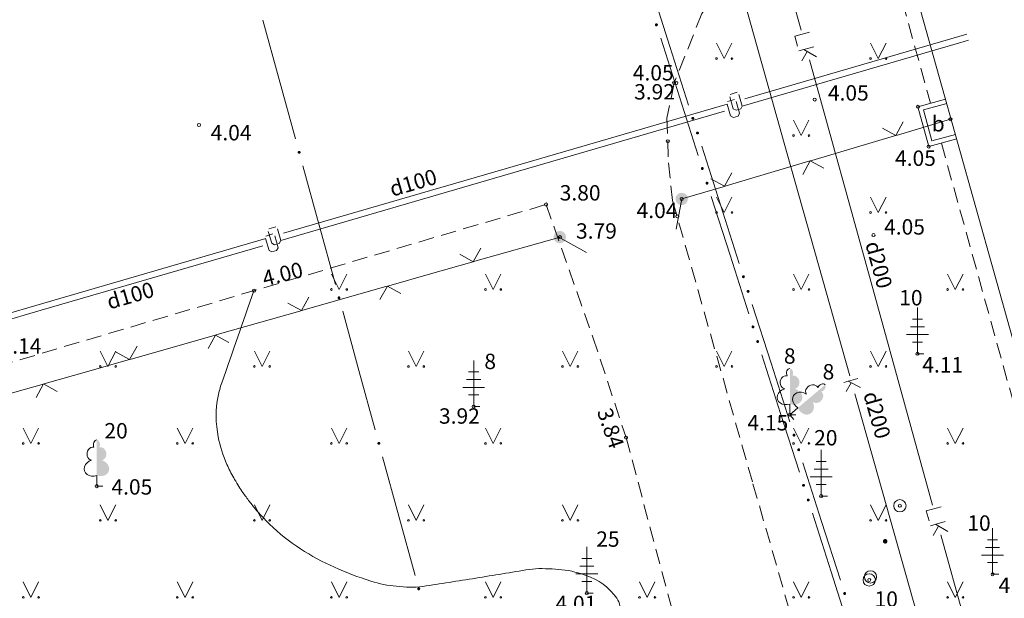
# Model space of a CAD drawing. Units: metres. Extents: x 504605 to 505163, y 311775 to 312596.
# Drawn here: x 504910 to 504942, y 312190 to 312209 of the extents above; entities that cross this region are included whole.
import ezdxf
from ezdxf.enums import TextEntityAlignment as Align

# ---------------------------------------------------------------- set-up
doc = ezdxf.new("R2010")
doc.units = ezdxf.units.M
doc.header["$MEASUREMENT"] = 0
doc.linetypes.add('ADTI_2', pattern=[0.75, 0.5, -0.25])
for name, color, linetype, lineweight, true_color in [('BUVE_BDET_####_####_#', 7, 'Continuous', 13, 0x009696), ('BUVE_BDET_####_TKST_#', 7, 'Continuous', 13, 0x009696), ('BUVE_EKAS_####_####_#', 7, 'Continuous', 20, 0xffffff), ('CELI_CAPM_####_####_#', 7, 'ADTI_2', 20, 0xd200d2), ('CELI_CMAL_####_####_#', 7, 'ADTI_2', 13, 0xd200d2), ('ELEK_VADP_VSPR_####_#', 7, 'ELEK_VADP_VSPR', 13, 0xa0e000), ('ELEK_VADP_ZSPR_####_#', 7, 'ELEK_VADP_ZSPR', 13, 0x878700), ('LKAN_VADP_PAST_####_#', 7, 'LKAN_VADP_PAST', 13, 0x965c00), ('LKAN_VADP_PAST_TKST_#', 7, 'Continuous', 13, 0x965c00), ('NORB_ELEM_####_####_#', 7, 'Continuous', 13, 0xe1e100), ('NORB_ZOGS_BARJ_####_#', 7, 'Continuous', 13, 0xe1e100), ('NORB_ZOGS_ZSTP_####_#', 7, 'NORB_ZOGS_ZSTP', 13, 0xe1e100), ('RELJ_AATZ_####_TKST_#', 7, 'Continuous', 13, 0xffffff), ('RELJ_ELEM_####_####_#', 7, 'Continuous', 20, 0xffffff), ('RELJ_HORZ_RESN_####_#', 7, 'Continuous', 20, 0xd27000), ('SKAN_VADP_PAST_####_#', 7, 'SKAN_VADP_PAST', 13, 0xb46600), ('SKAN_VADP_PAST_TKST_#', 7, 'Continuous', 13, 0xb46600), ('TERT_DIAM_####_TKST_#', 7, 'Continuous', 13, 0x00e100), ('TERT_ELEM_####_####_#', 7, 'Continuous', 13, 0x780000), ('TERT_KRND_####_####_#', 7, 'Continuous', 13, 0x00f000), ('UDTK_VADP_UDEN_####_#', 7, 'UDTK_VADP_UDEN', 13, 0x00fea0), ('UDTK_VADP_UDEN_TKST_#', 7, 'Continuous', 13, 0x00fea0)]:
    doc.layers.add(name, color=color, linetype=linetype, lineweight=lineweight, true_color=true_color)
doc.styles.add('Tahoma_05_CB', font='TAHOMA.TTF', dxfattribs={"height": 0.5})
doc.styles.add('Tahoma_05_LB', font='TAHOMA.TTF', dxfattribs={"height": 0.5})
doc.styles.add('Tahoma_05_LT', font='TAHOMA.TTF', dxfattribs={"height": 0.5})
doc.linetypes.add('ELEK_VADP_VSPR', pattern='A,2,-0.45,[1343,dgnlstyle.shx,S=0.000795238,R=0,X=0,Y=0],-0.5,[1343,dgnlstyle.shx,S=0.000795238,R=0,X=0,Y=0],-0.45,2', length=5.4)
doc.linetypes.add('ELEK_VADP_ZSPR', pattern='A,2,-0.45,[1343,dgnlstyle.shx,S=0.000795238,R=0,X=0,Y=0],-0.45,2', length=4.9)
doc.linetypes.add('LKAN_VADP_PAST', pattern='A,7.5,-0.5,[1349,dgnlstyle.shx,S=0.006594,R=0,X=0,Y=0],-0.5,7.5', length=16)
doc.linetypes.add('NORB_ZOGS_ZSTP', pattern='A,1.45,[1357,dgnlstyle.shx,S=0.005619,R=0,X=0,Y=0],2.9,[1358,dgnlstyle.shx,S=0.005619,R=0,X=0,Y=0],1.45', length=5.8)
doc.linetypes.add('SKAN_VADP_PAST', pattern='A,7.5,-0.3,[1352,dgnlstyle.shx,S=0.00375,R=0,X=0,Y=0],-0.3,7.5', length=15.6)
doc.linetypes.add('UDTK_VADP_UDEN', pattern='A,7.5,-0.3,[1353,dgnlstyle.shx,S=0.004375,R=0,X=0,Y=0],-0.3,7.5', length=15.6)

# ---------------------------------------------------------------- blocks, each defined once
blk = doc.blocks.new('MAURS')
at = {"layer": 'TERT_ELEM_####_####_#', "color": 92, "linetype": 'Continuous', "lineweight": 13, "ltscale": 0.7, "true_color": 0x00e100}
for p, q in [((-0.25, 0.5), (0, 0)), ((0, 0), (0.25, 0.5))]:
    blk.add_line(p, q, dxfattribs=at)
for centre, radius in [((-0.25, 0), 0.028), ((0.25, 0), 0.0263)]:
    blk.add_circle(centre, radius, dxfattribs=at)
blk = doc.blocks.new('ZMST')
at = {"layer": 'NORB_ELEM_####_####_#', "linetype": 'Continuous', "lineweight": 13, "ltscale": 0.7, "true_color": 0xe1e100}
h = blk.add_hatch(color=52, dxfattribs=at)
edge = h.paths.add_edge_path()
edge.add_arc((0, 0), 0.202, 0, 360)
blk = doc.blocks.new('LAPUKO')
at = {"layer": 'TERT_ELEM_####_####_#', "linetype": 'Continuous', "lineweight": 13, "ltscale": 0.7, "true_color": 0x00e100}
h = blk.add_hatch(color=92, dxfattribs=at)
edge = h.paths.add_edge_path()
edge.add_line((0, 1.5), (0, 0.347))
edge.add_ellipse((0.09, 0.593), major_axis=(-0.307, 0.095), ratio=0.814445, start_angle=87.7296, end_angle=270)
edge.add_ellipse((0.128, 1.055), major_axis=(0.039, -0.212), ratio=0.861323, start_angle=0, end_angle=180)
edge.add_line((0.09, 1.268), (0.089, 1.269))
edge.add_ellipse((0, 1.35), major_axis=(0, -0.15), ratio=0.707107, start_angle=57.0494, end_angle=179.7836)
at = {"layer": 'TERT_ELEM_####_####_#', "color": 92, "linetype": 'Continuous', "lineweight": 13, "ltscale": 0.7, "true_color": 0x00e100}
for p, q in [((0, 0.347), (0, 0)), ((0, 0), (0.2, 0))]:
    blk.add_line(p, q, dxfattribs=at)
at = {"layer": 'TERT_ELEM_####_####_#', "color": 92, "linetype": 'Continuous', "lineweight": 13, "ltscale": 0.7, "true_color": 0x00e100, "extrusion": (0, 0, -1)}
for centre, major_axis, ratio, start_param, end_param in [((-0.128, 1.055), (-0.039, -0.212), 0.861323, 0, 3.141593), ((0, 1.35), (0, -0.15), 0.707107, 0.995701, 3.137816)]:
    blk.add_ellipse(centre, major_axis=major_axis, ratio=ratio, start_param=start_param, end_param=end_param, dxfattribs=at)
at = {"layer": 'TERT_ELEM_####_####_#', "color": 92, "linetype": 'Continuous', "lineweight": 13, "ltscale": 0.7, "true_color": 0x00e100}
blk.add_ellipse((-0.09, 0.593), major_axis=(0.307, 0.095), ratio=0.814445, start_param=1.570796, end_param=4.752015, dxfattribs=at)
blk = doc.blocks.new('LEGLE')
at = {"layer": 'TERT_ELEM_####_####_#', "color": 92, "linetype": 'Continuous', "lineweight": 13, "ltscale": 0.7, "true_color": 0x00e100}
for p, q in [((0, 1.5), (0, 0)), ((-0.164, 1.124), (0, 1.124)), ((0, 1.124), (0.164, 1.124)), ((-0.23, 0.874), (0, 0.874)), ((0, 0.874), (0.23, 0.874)), ((-0.356, 0.624), (0, 0.624)), ((-0.164, 0.378), (0, 0.378)), ((0, 0.624), (0.356, 0.624)), ((0, 0.378), (0.164, 0.378)), ((0, 0), (0.2, 0))]:
    blk.add_line(p, q, dxfattribs=at)
blk = doc.blocks.new('PKT_2')
at = {"layer": 'RELJ_ELEM_####_####_#', "color": 7, "linetype": 'Continuous', "lineweight": 20, "ltscale": 0.7}
blk.add_circle((0, 0), 0.05, dxfattribs=at)

msp = doc.modelspace()

# ---------------------------------------------------------------- hatches: boundary and pattern name
at = {"layer": 'ELEK_VADP_VSPR_####_#', "linetype": 'Continuous', "lineweight": 13, "true_color": 0xa0e000}
h = msp.add_hatch(color=62, dxfattribs=at)
edge = h.paths.add_edge_path()
edge.add_arc((504930.3, 312208.596), 0.05, 107.7077, 467.7077)
h = msp.add_hatch(color=62, dxfattribs=at)
edge = h.paths.add_edge_path()
edge.add_arc((504931.48, 312205.558), 0.05, 287.7077, 647.7077)
h = msp.add_hatch(color=62, dxfattribs=at)
edge = h.paths.add_edge_path()
edge.add_arc((504931.632, 312205.082), 0.05, 287.7077, 647.7077)
h = msp.add_hatch(color=62, dxfattribs=at)
edge = h.paths.add_edge_path()
edge.add_arc((504931.79, 312203.928), 0.05, 107.7077, 467.7077)
h = msp.add_hatch(color=62, dxfattribs=at)
edge = h.paths.add_edge_path()
edge.add_arc((504931.942, 312203.451), 0.05, 107.7077, 467.7077)
h = msp.add_hatch(color=62, dxfattribs=at)
edge = h.paths.add_edge_path()
edge.add_arc((504933.122, 312200.414), 0.05, 287.7077, 647.7077)
h = msp.add_hatch(color=62, dxfattribs=at)
edge = h.paths.add_edge_path()
edge.add_arc((504933.274, 312199.938), 0.05, 287.7077, 647.7077)
h = msp.add_hatch(color=62, dxfattribs=at)
edge = h.paths.add_edge_path()
edge.add_arc((504933.433, 312198.784), 0.05, 107.7077, 467.7077)
h = msp.add_hatch(color=62, dxfattribs=at)
edge = h.paths.add_edge_path()
edge.add_arc((504933.585, 312198.307), 0.05, 107.7077, 467.7077)
h = msp.add_hatch(color=62, dxfattribs=at)
edge = h.paths.add_edge_path()
edge.add_arc((504934.765, 312195.27), 0.05, 287.7077, 647.7077)
h = msp.add_hatch(color=62, dxfattribs=at)
edge = h.paths.add_edge_path()
edge.add_arc((504934.917, 312194.794), 0.05, 287.7077, 647.7077)
h = msp.add_hatch(color=62, dxfattribs=at)
edge = h.paths.add_edge_path()
edge.add_arc((504935.075, 312193.639), 0.05, 107.7077, 467.7077)
h = msp.add_hatch(color=62, dxfattribs=at)
edge = h.paths.add_edge_path()
edge.add_arc((504935.227, 312193.163), 0.05, 107.7077, 467.7077)
h = msp.add_hatch(color=62, dxfattribs=at)
edge = h.paths.add_edge_path()
edge.add_arc((504936.407, 312190.126), 0.05, 287.7077, 647.7077)
at = {"layer": 'ELEK_VADP_ZSPR_####_#', "linetype": 'Continuous', "lineweight": 13, "true_color": 0x878700}
h = msp.add_hatch(color=56, dxfattribs=at)
edge = h.paths.add_edge_path()
edge.add_arc((504918.704, 312204.455), 0.05, 285.3127, 645.3127)
h = msp.add_hatch(color=56, dxfattribs=at)
edge = h.paths.add_edge_path()
edge.add_arc((504918.704, 312204.455), 0.05, 285.3127, 645.3127)
h = msp.add_hatch(color=56, dxfattribs=at)
edge = h.paths.add_edge_path()
edge.add_arc((504919.998, 312199.729), 0.05, 285.3127, 645.3127)
h = msp.add_hatch(color=56, dxfattribs=at)
edge = h.paths.add_edge_path()
edge.add_arc((504919.998, 312199.729), 0.05, 285.3127, 645.3127)
h = msp.add_hatch(color=56, dxfattribs=at)
edge = h.paths.add_edge_path()
edge.add_arc((504921.292, 312195.003), 0.05, 285.3127, 645.3127)
h = msp.add_hatch(color=56, dxfattribs=at)
edge = h.paths.add_edge_path()
edge.add_arc((504921.292, 312195.003), 0.05, 285.3127, 645.3127)
h = msp.add_hatch(color=56, dxfattribs=at)
edge = h.paths.add_edge_path()
edge.add_arc((504922.586, 312190.277), 0.05, 285.3127, 645.3127)
h = msp.add_hatch(color=56, dxfattribs=at)
edge = h.paths.add_edge_path()
edge.add_arc((504922.586, 312190.277), 0.05, 285.3127, 645.3127)
at = {"layer": 'TERT_KRND_####_####_#', "linetype": 'Continuous', "lineweight": 13, "true_color": 0x00f000}
h = msp.add_hatch(color=3, dxfattribs=at)
edge = h.paths.add_edge_path()
edge.add_arc((504937.724, 312191.82), 0.075, 247.6031, 607.6031)

# ---------------------------------------------------------------- linework, layer by layer
at = {"layer": 'BUVE_BDET_####_####_#'}
for points in [[(504939.686, 312206.183), (504938.788, 312205.935), (504939.135, 312204.642), (504940.048, 312204.894)], [(504940.007, 312205.038), (504939.241, 312204.827), (504938.971, 312205.83), (504939.727, 312206.039)]]:
    msp.add_lwpolyline(points, dxfattribs=at)
at = {"layer": 'BUVE_EKAS_####_####_#', "color": 7}
msp.add_lwpolyline([(504937.694, 312213.286), (504945.422, 312185.685)], dxfattribs=at)
at = {"layer": 'CELI_CAPM_####_####_#'}
for points in [[(504937.277, 312212.976), (504935.709, 312212.279), (504934.653, 312211.813), (504933.294, 312210.827), (504931.778, 312208.969), (504930.876, 312206.709), (504930.639, 312205.562), (504930.693, 312204.112), (504930.823, 312202.887), (504933.432, 312193.689), (504935.74, 312185.685)], [(504900.292, 312194.958), (504926.718, 312202.76), (504928.24, 312198.446), (504929.314, 312195.19), (504931.859, 312185.685)]]:
    msp.add_lwpolyline(points, dxfattribs=at)
at = {"layer": 'CELI_CMAL_####_####_#'}
for points in [[(504937.694, 312213.286), (504937.277, 312212.976), (504939.195, 312206.048)], [(504939.546, 312204.755), (504944.841, 312185.685)]]:
    msp.add_lwpolyline(points, dxfattribs=at)
at = {"layer": 'ELEK_VADP_VSPR_####_#', "color": 62, "linetype": 'Continuous', "lineweight": 13, "true_color": 0xa0e000}
for p, q in [((504930.126, 312209.798), (504930.734, 312207.892)), ((504931.045, 312206.262), (504930.437, 312208.167)), ((504930.734, 312207.892), (504931.343, 312205.987)), ((504931.653, 312204.356), (504931.045, 312206.262)), ((504931.769, 312204.653), (504932.377, 312202.748)), ((504932.688, 312201.117), (504932.079, 312203.023)), ((504932.377, 312202.748), (504932.985, 312200.843)), ((504933.296, 312199.212), (504932.688, 312201.117)), ((504933.411, 312199.509), (504934.019, 312197.604)), ((504934.33, 312195.973), (504933.722, 312197.879)), ((504934.019, 312197.604), (504934.628, 312195.699)), ((504934.938, 312194.068), (504934.33, 312195.973)), ((504935.054, 312194.365), (504935.662, 312192.46)), ((504935.973, 312190.829), (504935.364, 312192.734)), ((504935.662, 312192.46), (504936.27, 312190.555)), ((504936.581, 312188.924), (504935.973, 312190.829))]:
    msp.add_line(p, q, dxfattribs=at)
at = {"layer": 'ELEK_VADP_ZSPR_####_#', "color": 56, "linetype": 'Continuous', "lineweight": 13, "true_color": 0x878700}
for p, q in [((504917.529, 312208.747), (504918.057, 312206.818)), ((504917.529, 312208.747), (504918.057, 312206.818)), ((504918.057, 312206.818), (504918.585, 312204.889)), ((504918.057, 312206.818), (504918.585, 312204.889)), ((504918.823, 312204.021), (504919.351, 312202.092)), ((504918.823, 312204.021), (504919.351, 312202.092)), ((504919.351, 312202.092), (504919.879, 312200.163)), ((504919.351, 312202.092), (504919.879, 312200.163)), ((504920.117, 312199.295), (504920.645, 312197.366)), ((504920.117, 312199.295), (504920.645, 312197.366)), ((504920.645, 312197.366), (504921.173, 312195.437)), ((504920.645, 312197.366), (504921.173, 312195.437)), ((504921.411, 312194.569), (504921.939, 312192.64)), ((504921.411, 312194.569), (504921.939, 312192.64)), ((504921.939, 312192.64), (504922.467, 312190.711)), ((504921.939, 312192.64), (504922.467, 312190.711))]:
    msp.add_line(p, q, dxfattribs=at)
at = {"layer": 'LKAN_VADP_PAST_####_#', "color": 34, "linetype": 'Continuous', "lineweight": 13, "true_color": 0x965c00}
for p, q in [((504934.999, 312208.419), (504933, 312215.648)), ((504934.925, 312207.749), (504935.403, 312207.881)), ((504935.014, 312207.427), (504935.191, 312207.734)), ((504935.492, 312207.559), (504935.088, 312207.794)), ((504937.264, 312200.227), (504935.265, 312207.455)), ((504939.263, 312192.998), (504937.264, 312200.227)), ((504939.189, 312192.328), (504939.667, 312192.46)), ((504939.756, 312192.138), (504939.352, 312192.373)), ((504939.278, 312192.005), (504939.456, 312192.313)), ((504941.529, 312184.805), (504939.53, 312192.034))]:
    msp.add_line(p, q, dxfattribs=at)
at = {"layer": 'LKAN_VADP_PAST_####_#', "color": 34, "linetype": 'Continuous', "lineweight": 13, "true_color": 0x965c00, "flags": 128}
for points in [[(504934.882, 312207.905), (504934.792, 312208.227), (504935.271, 312208.359)], [(504939.146, 312192.483), (504939.057, 312192.806), (504939.535, 312192.938)]]:
    msp.add_lwpolyline(points, dxfattribs=at)
at = {"layer": 'NORB_ZOGS_BARJ_####_#'}
for points in [[(504931.12, 312202.94), (504930.941, 312201.956)], [(504927.115, 312201.711), (504928.034, 312201.206)]]:
    msp.add_lwpolyline(points, dxfattribs=at)
at = {"layer": 'NORB_ZOGS_ZSTP_####_#', "color": 52, "linetype": 'Continuous', "lineweight": 13, "true_color": 0xe1e100}
for p, q in [((504938.07, 312205.003), (504938.309, 312205.442)), ((504938.118, 312205.017), (504939.843, 312205.529)), ((504937.631, 312205.241), (504938.07, 312205.003)), ((504936.68, 312204.59), (504938.022, 312204.989)), ((504938.022, 312204.989), (504938.118, 312205.017)), ((504935.338, 312204.192), (504936.68, 312204.59)), ((504932.558, 312203.367), (504935.242, 312204.163)), ((504935.052, 312203.738), (504935.29, 312204.178)), ((504935.242, 312204.163), (504935.338, 312204.192)), ((504935.29, 312204.178), (504935.73, 312203.939)), ((504932.07, 312203.59), (504932.51, 312203.353)), ((504932.51, 312203.353), (504932.749, 312203.792)), ((504931.12, 312202.94), (504932.462, 312203.338)), ((504932.462, 312203.338), (504932.558, 312203.367)), ((504924.405, 312200.915), (504927.098, 312201.682)), ((504927.098, 312201.682), (504927.165, 312201.701)), ((504924.357, 312200.902), (504924.601, 312201.338)), ((504923.92, 312201.144), (504924.357, 312200.902)), ((504922.963, 312200.505), (504924.309, 312200.888)), ((504924.309, 312200.888), (504924.405, 312200.915)), ((504921.616, 312200.121), (504922.963, 312200.505)), ((504918.827, 312199.327), (504921.52, 312200.094)), ((504921.324, 312199.67), (504921.568, 312200.108)), ((504921.52, 312200.094), (504921.616, 312200.121)), ((504921.568, 312200.108), (504922.005, 312199.864)), ((504918.779, 312199.314), (504919.023, 312199.75)), ((504918.342, 312199.556), (504918.779, 312199.314)), ((504917.384, 312198.917), (504918.731, 312199.3)), ((504918.731, 312199.3), (504918.827, 312199.327)), ((504916.038, 312198.534), (504917.384, 312198.917)), ((504913.248, 312197.74), (504915.941, 312198.506)), ((504915.746, 312198.082), (504915.99, 312198.52)), ((504915.941, 312198.506), (504916.038, 312198.534)), ((504915.99, 312198.52), (504916.427, 312198.276)), ((504913.2, 312197.726), (504913.444, 312198.162)), ((504912.763, 312197.968), (504913.2, 312197.726)), ((504911.806, 312197.329), (504913.152, 312197.712)), ((504913.152, 312197.712), (504913.248, 312197.74)), ((504910.459, 312196.946), (504911.806, 312197.329)), ((504907.67, 312196.152), (504910.363, 312196.918)), ((504910.168, 312196.494), (504910.411, 312196.932)), ((504910.363, 312196.918), (504910.459, 312196.946)), ((504910.411, 312196.932), (504910.849, 312196.688))]:
    msp.add_line(p, q, dxfattribs=at)
at = {"layer": 'RELJ_HORZ_RESN_####_#'}
msp.add_open_spline([(504909.361, 312181.373), (504909.482, 312181.476), (504909.61, 312181.569), (504909.742, 312181.658), (504909.81, 312181.703), (504909.88, 312181.743), (504909.95, 312181.783), (504910.022, 312181.824), (504910.094, 312181.86), (504910.17, 312181.895), (504910.523, 312182.056), (504910.89, 312182.16), (504911.271, 312182.219), (504911.645, 312182.277), (504912.025, 312182.291), (504912.398, 312182.257), (504912.773, 312182.222), (504913.147, 312182.179), (504913.52, 312182.114), (504913.885, 312182.05), (504914.245, 312181.982), (504914.605, 312181.895), (504915.032, 312181.792), (504915.457, 312181.684), (504915.866, 312181.527), (504916.285, 312181.365), (504916.702, 312181.199), (504917.121, 312181.037), (504917.539, 312180.875), (504917.957, 312180.713), (504918.376, 312180.554), (504918.784, 312180.4), (504919.209, 312180.306), (504919.635, 312180.207), (504919.695, 312180.193), (504919.754, 312180.184), (504919.814, 312180.176), (504920.245, 312180.116), (504920.684, 312180.093), (504921.116, 312180.121), (504921.37, 312180.137), (504921.619, 312180.194), (504921.864, 312180.279), (504921.99, 312180.323), (504922.109, 312180.37), (504922.227, 312180.428), (504922.287, 312180.458), (504922.346, 312180.49), (504922.404, 312180.523), (504922.464, 312180.556), (504922.521, 312180.592), (504922.578, 312180.632), (504922.938, 312180.883), (504923.251, 312181.199), (504923.464, 312181.586), (504923.673, 312181.967), (504923.835, 312182.358), (504923.985, 312182.76), (504924.134, 312183.159), (504924.254, 312183.566), (504924.409, 312183.962), (504924.483, 312184.152), (504924.571, 312184.333), (504924.667, 312184.514), (504924.76, 312184.689), (504924.868, 312184.851), (504925, 312185), (504925.257, 312185.289), (504925.53, 312185.554), (504925.84, 312185.777), (504926.166, 312186.012), (504926.495, 312186.243), (504926.821, 312186.478), (504927.151, 312186.714), (504927.479, 312186.952), (504927.807, 312187.191), (504928.125, 312187.423), (504928.397, 312187.69), (504928.66, 312188.008), (504928.911, 312188.311), (504929.037, 312188.666), (504929.131, 312189.032), (504929.178, 312189.216), (504929.176, 312189.411), (504929.143, 312189.596), (504929.112, 312189.772), (504929.061, 312189.936), (504928.931, 312190.087), (504928.622, 312190.444), (504928.276, 312190.641), (504927.863, 312190.765), (504927.584, 312190.849), (504927.306, 312190.903), (504927.022, 312190.916), (504926.737, 312190.928), (504926.449, 312190.951), (504926.167, 312190.906), (504925.59, 312190.815), (504925.015, 312190.716), (504924.438, 312190.624), (504923.864, 312190.532), (504923.289, 312190.441), (504922.714, 312190.354), (504922.434, 312190.311), (504922.147, 312190.333), (504921.865, 312190.358), (504921.583, 312190.384), (504921.307, 312190.442), (504921.032, 312190.529), (504920.218, 312190.785), (504919.462, 312191.113), (504918.743, 312191.579), (504918.378, 312191.816), (504918.046, 312192.074), (504917.742, 312192.378), (504917.581, 312192.539), (504917.425, 312192.7), (504917.281, 312192.874), (504917.206, 312192.965), (504917.132, 312193.056), (504917.061, 312193.15), (504916.988, 312193.247), (504916.917, 312193.345), (504916.848, 312193.445), (504916.752, 312193.586), (504916.665, 312193.731), (504916.579, 312193.879), (504916.496, 312194.021), (504916.428, 312194.168), (504916.36, 312194.319), (504916.231, 312194.608), (504916.14, 312194.905), (504916.078, 312195.212), (504915.992, 312195.646), (504915.979, 312196.107), (504916.074, 312196.538), (504916.106, 312196.682), (504916.142, 312196.826), (504916.191, 312196.966), (504916.539, 312197.964), (504916.888, 312198.962), (504917.236, 312199.961)], degree=3, knots=[0, 0, 0, 0, 0.010326, 0.010326, 0.010326, 0.015584, 0.015584, 0.015584, 0.020935, 0.020935, 0.020935, 0.045824, 0.045824, 0.045824, 0.070272, 0.070272, 0.070272, 0.094792, 0.094792, 0.094792, 0.118802, 0.118802, 0.118802, 0.147279, 0.147279, 0.147279, 0.176504, 0.176504, 0.176504, 0.205664, 0.205664, 0.205664, 0.233989, 0.233989, 0.233989, 0.237917, 0.237917, 0.237917, 0.266188, 0.266188, 0.266188, 0.282755, 0.282755, 0.282755, 0.291265, 0.291265, 0.291265, 0.295621, 0.295621, 0.295621, 0.300067, 0.300067, 0.300067, 0.328295, 0.328295, 0.328295, 0.356164, 0.356164, 0.356164, 0.383807, 0.383807, 0.383807, 0.397009, 0.397009, 0.397009, 0.409788, 0.409788, 0.409788, 0.434603, 0.434603, 0.434603, 0.460747, 0.460747, 0.460747, 0.487133, 0.487133, 0.487133, 0.512736, 0.512736, 0.512736, 0.537189, 0.537189, 0.537189, 0.549421, 0.549421, 0.549421, 0.561024, 0.561024, 0.561024, 0.588446, 0.588446, 0.588446, 0.606981, 0.606981, 0.606981, 0.625509, 0.625509, 0.625509, 0.663497, 0.663497, 0.663497, 0.701346, 0.701346, 0.701346, 0.719747, 0.719747, 0.719747, 0.738189, 0.738189, 0.738189, 0.792793, 0.792793, 0.792793, 0.820586, 0.820586, 0.820586, 0.83527, 0.83527, 0.83527, 0.842915, 0.842915, 0.842915, 0.850806, 0.850806, 0.850806, 0.861871, 0.861871, 0.861871, 0.872544, 0.872544, 0.872544, 0.892836, 0.892836, 0.892836, 0.92159, 0.92159, 0.92159, 0.93121, 0.93121, 0.93121, 1, 1, 1, 1], dxfattribs=at)
at = {"layer": 'SKAN_VADP_PAST_####_#', "color": 32, "linetype": 'Continuous', "lineweight": 13, "true_color": 0xb46600}
for p, q in [((504932.512, 312211.629), (504934.546, 312204.41)), ((504934.546, 312204.41), (504936.58, 312197.191)), ((504936.833, 312197.111), (504936.379, 312196.983)), ((504936.622, 312196.973), (504936.462, 312196.687)), ((504936.527, 312197.024), (504936.917, 312196.815)), ((504936.742, 312196.614), (504938.776, 312189.395))]:
    msp.add_line(p, q, dxfattribs=at)
at = {"layer": 'TERT_KRND_####_####_#', "color": 3, "linetype": 'Continuous', "lineweight": 13, "true_color": 0x00f000}
for centre in [(504938.2, 312192.976), (504937.206, 312190.564), (504937.247, 312190.665)]:
    msp.add_circle(centre, 0.2, dxfattribs=at)
at = {"layer": 'UDTK_VADP_UDEN_####_#', "color": 120, "linetype": 'Continuous', "lineweight": 13, "true_color": 0x00fea0}
for p, q in [((504933.082, 312205.956), (504940.283, 312208.055)), ((504940.371, 312208.289), (504933.17, 312206.19)), ((504940.283, 312208.055), (504940.427, 312208.097)), ((504932.692, 312206.338), (504932.919, 312206.404)), ((504932.604, 312206.104), (504932.831, 312206.17)), ((504925.306, 312203.689), (504932.506, 312205.788)), ((504932.594, 312206.022), (504925.394, 312203.923)), ((504925.394, 312203.923), (504918.194, 312201.824)), ((504918.106, 312201.59), (504925.306, 312203.689)), ((504917.715, 312201.971), (504917.942, 312202.037)), ((504917.618, 312201.656), (504910.418, 312199.557)), ((504917.627, 312201.737), (504917.854, 312201.803)), ((504910.33, 312199.323), (504917.53, 312201.422)), ((504910.418, 312199.557), (504903.217, 312197.457)), ((504903.129, 312197.223), (504910.33, 312199.323))]:
    msp.add_line(p, q, dxfattribs=at)
at = {"layer": 'UDTK_VADP_UDEN_####_#', "color": 120, "linetype": 'Continuous', "lineweight": 13, "true_color": 0x00fea0, "flags": 128}
for points in [[(504932.887, 312206.104), (504932.998, 312205.722), (504932.947, 312205.63), (504932.796, 312205.585), (504932.703, 312205.636), (504932.592, 312206.018)], [(504932.975, 312206.338), (504933.086, 312205.956), (504933.035, 312205.864), (504932.884, 312205.819), (504932.791, 312205.87), (504932.68, 312206.252)], [(504917.998, 312201.972), (504918.11, 312201.59), (504918.059, 312201.497), (504917.908, 312201.453), (504917.815, 312201.504), (504917.703, 312201.886)], [(504917.91, 312201.738), (504918.022, 312201.356), (504917.971, 312201.263), (504917.82, 312201.219), (504917.727, 312201.27), (504917.615, 312201.652)]]:
    msp.add_lwpolyline(points, dxfattribs=at)

# ---------------------------------------------------------------- block references
at = {"layer": 'NORB_ELEM_####_####_#', "color": 52, "linetype": 'Continuous', "lineweight": 13, "ltscale": 0.7, "true_color": 0xe1e100}
for p in [(504931.12, 312202.94), (504927.165, 312201.701)]:
    msp.add_blockref('ZMST', p, dxfattribs=at)
at = {"layer": 'RELJ_ELEM_####_####_#', "color": 7, "linetype": 'Continuous', "lineweight": 20, "ltscale": 0.7}
for p in [(504930.876, 312206.709), (504930.947, 312206.709), (504935.435, 312206.169), (504938.788, 312205.935), (504939.843, 312205.529), (504915.452, 312205.343), (504930.669, 312204.812), (504939.135, 312204.642), (504931.12, 312202.94), (504926.718, 312202.76), (504930.977, 312202.372), (504927.165, 312201.701), (504937.344, 312201.768), (504917.239, 312199.96), (504938.773, 312197.913), (504924.368, 312196.197), (504934.629, 312195.932), (504929.314, 312195.19), (504912.134, 312193.611), (504935.647, 312193.29), (504938.2, 312192.976), (504941.208, 312190.749), (504937.206, 312190.564), (504928.041, 312190.141)]:
    msp.add_blockref('PKT_2', p, dxfattribs=at)
at = {"layer": 'TERT_ELEM_####_####_#', "color": 92, "linetype": 'Continuous', "lineweight": 13, "ltscale": 0.7, "true_color": 0x00e100}
for name, p in [('MAURS', (504932.5, 312207.5)), ('MAURS', (504937.5, 312207.5)), ('MAURS', (504935, 312205)), ('MAURS', (504932.5, 312202.5)), ('MAURS', (504937.5, 312202.5)), ('MAURS', (504920, 312200)), ('MAURS', (504925, 312200)), ('MAURS', (504935, 312200)), ('MAURS', (504940, 312200)), ('LEGLE', (504938.773, 312197.913)), ('MAURS', (504912.5, 312197.5)), ('MAURS', (504917.5, 312197.5)), ('MAURS', (504922.5, 312197.5)), ('MAURS', (504927.5, 312197.5)), ('MAURS', (504932.5, 312197.5)), ('MAURS', (504937.5, 312197.5)), ('LEGLE', (504924.368, 312196.197)), ('LAPUKO', (504934.629, 312195.932)), ('MAURS', (504910, 312195)), ('MAURS', (504915, 312195)), ('MAURS', (504920, 312195)), ('MAURS', (504925, 312195)), ('MAURS', (504935, 312195)), ('MAURS', (504940, 312195)), ('LAPUKO', (504912.134, 312193.611)), ('LEGLE', (504935.647, 312193.29)), ('MAURS', (504912.5, 312192.5)), ('MAURS', (504917.5, 312192.5)), ('MAURS', (504922.5, 312192.5)), ('MAURS', (504927.5, 312192.5)), ('MAURS', (504937.5, 312192.5)), ('LEGLE', (504941.208, 312190.749)), ('LEGLE', (504928.041, 312190.141)), ('MAURS', (504910, 312190)), ('MAURS', (504915, 312190)), ('MAURS', (504920, 312190)), ('MAURS', (504925, 312190)), ('MAURS', (504930, 312190)), ('MAURS', (504935, 312190)), ('MAURS', (504940, 312190))]:
    msp.add_blockref(name, p, dxfattribs=at)
at = {"layer": 'TERT_ELEM_####_####_#', "color": 92, "linetype": 'Continuous', "lineweight": 13, "ltscale": 0.7, "true_color": 0x00e100, "rotation": 310.2964444296514}
msp.add_blockref('LAPUKO', (504934.629, 312195.932), dxfattribs=at)

# ---------------------------------------------------------------- texts
at = {"layer": 'BUVE_BDET_####_TKST_#', "style": 'Tahoma_05_LB'}
msp.add_text('b', height=0.5, dxfattribs=at).set_placement((504939.232, 312205.133))
at = {"layer": 'LKAN_VADP_PAST_TKST_#', "style": 'Tahoma_05_CB'}
msp.add_text('d200', height=0.5, rotation=285.4592, dxfattribs=at).set_placement((504937.279, 312200.737), align=Align.CENTER)
at = {"layer": 'RELJ_AATZ_####_TKST_#', "color": 7, "char_height": 0.5, "attachment_point": 1, "line_spacing_factor": 0.77376, "style": 'Tahoma_05_LT'}
for s, insert in [(' 4.05', (504929.38, 312207.289)), (' 3.92', (504929.422, 312206.671)), (' 4.05', (504935.711, 312206.635)), (' 4.04', (504915.68, 312205.343)), (' 4.05', (504937.891, 312204.515)), (' 3.80', (504927.008, 312203.389)), (' 4.04', (504929.503, 312202.818)), (' 4.05', (504937.536, 312202.283)), (' 3.79', (504927.537, 312202.15)), (' 4.14', (504908.862, 312198.416)), (' 4.11', (504938.774, 312197.803)), (' 3.92', (504923.09, 312196.14)), (' 4.15', (504933.1, 312195.92)), (' 4.05', (504912.459, 312193.837)), (' 4.12', (504941.25, 312190.643)), (' 4.01', (504926.87, 312190.051))]:
    msp.add_mtext(s, dxfattribs=dict(at, insert=insert))
for s, insert, rotation in [(' 4.00', (504917.315, 312200.545), 14.0422), (' 3.84', (504928.787, 312196.347), 288.7927)]:
    msp.add_mtext(s, dxfattribs=dict(at, insert=insert, rotation=rotation))
at = {"layer": 'SKAN_VADP_PAST_TKST_#', "insert": (504937.069, 312195.813), "char_height": 0.5, "attachment_point": 8, "rotation": 285.7331, "line_spacing_factor": 0.77376, "style": 'Tahoma_05_CB'}
msp.add_mtext('d200', dxfattribs=at)
at = {"layer": 'TERT_DIAM_####_TKST_#', "style": 'Tahoma_05_LB'}
for s, p in [('10', (504938.179, 312199.482)), ('8', (504934.437, 312197.589)), ('8', (504924.715, 312197.414)), ('8', (504935.693, 312197.077)), ('20', (504912.384, 312195.161)), ('20', (504935.418, 312194.933)), ('10', (504940.389, 312192.163)), ('25', (504928.346, 312191.642)), ('10', (504937.379, 312189.693))]:
    msp.add_text(s, height=0.5, dxfattribs=at).set_placement(p)
at = {"layer": 'UDTK_VADP_UDEN_TKST_#', "style": 'Tahoma_05_CB'}
for p in [(504922.475, 312203.228), (504913.295, 312199.563)]:
    msp.add_text('d100', height=0.5, rotation=16.2538, dxfattribs=at).set_placement(p, align=Align.CENTER)

doc.saveas('drawing.dxf')
